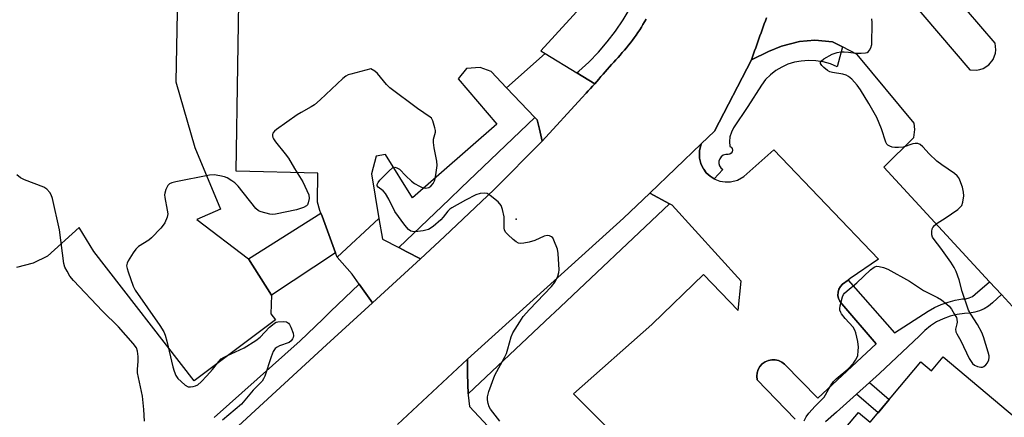
# Model space of a CAD drawing. Units: inches. Extents: x 1255766 to 1261766, y 533453 to 537453.
# Drawn here: x 1256632 to 1256941, y 536639 to 536764 of the extents above; entities that cross this region are included whole.
import ezdxf

# ---------------------------------------------------------------- set-up
doc = ezdxf.new("R2010")
doc.units = ezdxf.units.IN
doc.header["$MEASUREMENT"] = 0
for name, color, linetype in [('BLDG-Footprint', 5, 'Continuous'), ('CULTRL-Pad', 6, 'Continuous'), ('ELEV-Spot Elevation', 7, 'Continuous'), ('TRANS-Non Street Sidewalk', 7, 'Continuous'), ('TRANS-Parking Lot', 4, 'Continuous'), ('TRANS-Road', 130, 'Continuous'), ('TRANS-Street Sidewalk', 7, 'Continuous'), ('Undefined', 1, 'Continuous')]:
    doc.layers.add(name, color=color, linetype=linetype)

msp = doc.modelspace()

# ---------------------------------------------------------------- linework, layer by layer
at = {"layer": 'BLDG-Footprint', "elevation": 496.69}
msp.add_lwpolyline([(1256921.52, 536658.45), (1256953.18, 536631.86), (1256950.47, 536628.63), (1256953.32, 536626.24), (1256935.35, 536604.84), (1256931.21, 536608.31), (1256915.04, 536589.06), (1256911.24, 536592.25), (1256894.75, 536572.61), (1256891.74, 536575.14), (1256888.81, 536571.65), (1256857.89, 536597.62), (1256860.93, 536601.24), (1256857.5, 536604.13), (1256874.77, 536624.69), (1256878.57, 536621.5), (1256894.96, 536641.01), (1256898.62, 536637.93), (1256914.54, 536656.88), (1256917.86, 536654.09)], close=True, dxfattribs=at)
at = {"layer": 'CULTRL-Pad'}
msp.add_lwpolyline([(1256730.94, 536691.09), (1256710.86, 536677.88), (1256703.66, 536689.3), (1256726.37, 536703.57), (1256726.71, 536702.66)], close=True, dxfattribs=at)
at = {"layer": 'ELEV-Spot Elevation'}
msp.add_point((1256787.64, 536701.73, 494.4), dxfattribs=at)
at = {"layer": 'TRANS-Non Street Sidewalk'}
msp.add_lwpolyline([(1256894.43, 536646.78), (1256898.45, 536650.4), (1256904.6, 536645.05), (1256901.15, 536640.94)], close=True, dxfattribs=at)
at = {"layer": 'TRANS-Parking Lot'}
for points in [[(1256682.83, 536848.47), (1256680.82, 536744.79), (1256686.78, 536724.24), (1256694.83, 536704.85), (1256687.45, 536701.64), (1256703.66, 536689.3), (1256710.86, 536677.88), (1256710.62, 536671.96), (1256712.05, 536670.14), (1256686.6, 536650.98), (1256655.13, 536691.6), (1256650.46, 536699.12), (1256640.54, 536690.06), (1256636.06, 536687.9), (1256630.79, 536686.53)], [(1256809.96, 536770.67), (1256795.34, 536754.6), (1256796.68, 536753.77), (1256784.6, 536742.99), (1256779.74, 536748.1), (1256776.36, 536749.31), (1256772.02, 536749.03), (1256769.41, 536745.75), (1256781.51, 536731.59), (1256755.12, 536708.38), (1256746.64, 536722.06), (1256743.64, 536721.53), (1256742.24, 536715.98), (1256744.57, 536701.96), (1256731.43, 536689.75), (1256730.94, 536691.09), (1256726.71, 536702.66), (1256726.37, 536703.57), (1256726.03, 536704.48), (1256725.23, 536707.06), (1256725.33, 536716.12), (1256699.76, 536716.77), (1256700.82, 536783.05)], [(1256815.71, 536636.71), (1256805.62, 536646.86), (1256830.13, 536668.66), (1256830.4, 536668.81), (1256846.38, 536684.3), (1256857.26, 536673.05), (1256858.21, 536682.21), (1256836.51, 536706.1), (1256835.7, 536706.53), (1256829.49, 536709.84), (1256845.66, 536725.33), (1256845.11, 536723.12), (1256845.15, 536720.82), (1256845.56, 536719.19), (1256846.27, 536717.67), (1256846.47, 536717.4), (1256847.26, 536716.31), (1256848.49, 536715.17), (1256849.77, 536714.38), (1256849.92, 536714.28), (1256851.49, 536713.68), (1256853.14, 536713.39), (1256854.82, 536713.43), (1256857.04, 536713.98), (1256859.04, 536715.1), (1256868.43, 536723.53), (1256901.33, 536689.11), (1256892.36, 536683.07), (1256891.73, 536682.58), (1256890.01, 536681.26), (1256889.33, 536680.55), (1256888.84, 536679.69), (1256888.58, 536678.75), (1256888.54, 536677.76), (1256888.75, 536676.8), (1256889.19, 536675.91), (1256889.82, 536675.16), (1256900.53, 536662.6), (1256882.24, 536645.48), (1256871.82, 536656.15), (1256870.95, 536656.82), (1256869.96, 536657.29), (1256868.9, 536657.54), (1256867.8, 536657.56), (1256866.73, 536657.35), (1256865.72, 536656.91), (1256864.83, 536656.28), (1256864.09, 536655.47), (1256863.54, 536654.52), (1256863.2, 536653.48), (1256863.09, 536652.39), (1256863.21, 536651.3), (1256875.16, 536638.85)], [(1256750.35, 536637.19), (1256772.3, 536657.73), (1256772.38, 536653.04), (1256772.5, 536646.81), (1256772.5, 536646.46), (1256772.93, 536642.88), (1256843.79, 536566.92)]]:
    msp.add_lwpolyline(points, dxfattribs=at)
for points in [[(1256806.68, 536747.62), (1256812.26, 536744.18), (1256811.59, 536743.44), (1256810.92, 536742.7), (1256810.24, 536741.97), (1256809.56, 536741.23), (1256808.23, 536739.79), (1256795.76, 536726.25), (1256794.92, 536730.01), (1256794.22, 536732.88), (1256793.46, 536733.67), (1256784.6, 536742.99), (1256796.68, 536753.77)], [(1256750.82, 536692.78), (1256753.35, 536691.48), (1256757.57, 536689.3), (1256742.5, 536675.44), (1256739.89, 536679.07), (1256738.3, 536681.32), (1256736.12, 536684.4), (1256731.43, 536689.75), (1256744.57, 536701.96), (1256745.65, 536695.45)]]:
    msp.add_lwpolyline(points, close=True, dxfattribs=at)
for points in [[(1256910.28, 536771.75, 0), (1256929.91, 536748.63, 0), (1256932.02, 536748.49, 0), (1256933.07, 536748.67, 0), (1256934.08, 536749.02, 0), (1256935.87, 536750.17, 0), (1256937.21, 536751.82, 0), (1256937.96, 536753.8, 0), (1256938.09, 536754.86, 0), (1256937.85, 536756.97, 0), (1256928.92, 536767.46, 0)], [(1256961.76, 536654.23, 0), (1256939.82, 536678.03, 0), (1256936.14, 536682.02, 0), (1256902.91, 536718.07, 0), (1256912.37, 536727.33, 0), (1256912.64, 536729.88, 0), (1256912.47, 536731.86, 0), (1256894.6, 536753.44, 0), (1256889.99, 536755.81, 0), (1256886.9, 536757.41, 0), (1256881.35, 536757.97, 0), (1256876.45, 536757.51, 0), (1256870.83, 536756, 0), (1256866.79, 536754.41, 0), (1256861.42, 536751.74, 0), (1256861.75, 536752.68, 0), (1256862.08, 536753.62, 0), (1256862.41, 536754.56, 0), (1256862.75, 536755.51, 0), (1256863.09, 536756.45, 0), (1256863.42, 536757.39, 0), (1256863.76, 536758.33, 0), (1256864.1, 536759.27, 0), (1256864.44, 536760.21, 0), (1256864.78, 536761.15, 0), (1256865.12, 536762.1, 0), (1256865.46, 536763.04, 0), (1256865.8, 536763.98, 0), (1256866.14, 536764.92, 0)]]:
    msp.add_polyline3d(points, dxfattribs=at)
at = {"layer": 'TRANS-Road'}
for points in [[(1256692.53, 536629.48), (1256728.11, 536662.2), (1256742.5, 536675.44), (1256757.57, 536689.3), (1256765.14, 536696.27), (1256780.61, 536710.88), (1256795.76, 536726.25), (1256808.23, 536739.79), (1256809.56, 536741.23), (1256810.24, 536741.97), (1256810.92, 536742.7), (1256811.59, 536743.44), (1256812.26, 536744.18), (1256812.91, 536744.94), (1256813.55, 536745.71), (1256814.2, 536746.47), (1256814.86, 536747.23), (1256815.52, 536747.99), (1256816.19, 536748.74), (1256816.86, 536749.5), (1256817.54, 536750.25), (1256818.21, 536751), (1256818.89, 536751.75), (1256819.56, 536752.5), (1256820.23, 536753.25), (1256820.89, 536754.01), (1256821.55, 536754.78), (1256822.2, 536755.55), (1256822.84, 536756.32), (1256823.46, 536757.1), (1256824.07, 536757.89), (1256824.67, 536758.68), (1256825.25, 536759.49), (1256825.82, 536760.31), (1256826.36, 536761.14), (1256826.89, 536761.98), (1256827.39, 536762.83), (1256827.87, 536763.69), (1256828.34, 536764.56)], [(1256866.14, 536764.92), (1256865.8, 536763.98), (1256865.46, 536763.04), (1256865.12, 536762.1), (1256864.78, 536761.15), (1256864.44, 536760.21), (1256864.1, 536759.27), (1256863.76, 536758.33), (1256863.42, 536757.39), (1256863.09, 536756.45), (1256862.75, 536755.51), (1256862.41, 536754.56), (1256862.08, 536753.62), (1256861.75, 536752.68), (1256861.42, 536751.74), (1256849.88, 536729.38), (1256845.66, 536725.33), (1256829.49, 536709.84), (1256821.29, 536701.99), (1256772.3, 536657.73), (1256750.35, 536637.19)]]:
    msp.add_lwpolyline(points, dxfattribs=at)
at = {"layer": 'TRANS-Street Sidewalk'}
for points in [[(1256828.34, 536764.56), (1256827.87, 536763.69), (1256827.39, 536762.83), (1256826.89, 536761.98), (1256826.36, 536761.14), (1256825.82, 536760.31), (1256825.25, 536759.49), (1256824.67, 536758.68), (1256824.07, 536757.89), (1256823.46, 536757.1), (1256822.84, 536756.32), (1256822.2, 536755.55), (1256821.55, 536754.78), (1256820.89, 536754.01), (1256820.23, 536753.25), (1256819.56, 536752.5), (1256818.89, 536751.75), (1256818.21, 536751), (1256817.54, 536750.25), (1256816.86, 536749.5), (1256816.19, 536748.74), (1256815.52, 536747.99), (1256814.86, 536747.23), (1256814.2, 536746.47), (1256813.55, 536745.71), (1256812.91, 536744.94), (1256812.26, 536744.18), (1256806.68, 536747.62), (1256807.31, 536748.14), (1256810.43, 536751.04), (1256813.39, 536754.12), (1256816.17, 536757.36), (1256818.76, 536760.75), (1256821.15, 536764.29), (1256823.33, 536767.95)], [(1256875.16, 536638.85), (1256863.21, 536651.3), (1256863.09, 536652.39), (1256863.2, 536653.48), (1256863.54, 536654.52), (1256864.09, 536655.47), (1256864.83, 536656.28), (1256865.72, 536656.91), (1256866.73, 536657.35), (1256867.8, 536657.56), (1256868.9, 536657.54), (1256869.96, 536657.29), (1256870.95, 536656.82), (1256871.82, 536656.15), (1256882.24, 536645.48), (1256900.53, 536662.6), (1256889.82, 536675.16), (1256889.19, 536675.91), (1256888.75, 536676.8), (1256888.54, 536677.76), (1256888.58, 536678.75), (1256888.84, 536679.69), (1256889.33, 536680.55), (1256890.01, 536681.26), (1256891.73, 536682.58), (1256906.27, 536665.98), (1256916.82, 536672.77), (1256918.83, 536673.92), (1256920.93, 536674.88), (1256923.1, 536675.67), (1256925.34, 536676.25), (1256927.61, 536676.65), (1256928.71, 536676.71), (1256929.76, 536676.98), (1256930.74, 536677.45), (1256931.62, 536678.11), (1256936.14, 536682.02), (1256939.82, 536678.03), (1256937.08, 536675.44), (1256935.82, 536674.43), (1256934.46, 536673.6), (1256933, 536672.93), (1256931.46, 536672.46), (1256929.88, 536672.18), (1256928.28, 536672.1), (1256925.99, 536671.8), (1256923.75, 536671.25), (1256921.58, 536670.45), (1256919.51, 536669.42), (1256917.57, 536668.17), (1256915.77, 536666.71), (1256914.15, 536665.07), (1256901.55, 536653.19), (1256898.45, 536650.4), (1256894.43, 536646.78), (1256888.12, 536641.1), (1256884.68, 536638.02)], [(1256692.87, 536639.46), (1256719.87, 536663.45), (1256726.96, 536670.33), (1256729.37, 536672.67), (1256738.3, 536681.32), (1256739.89, 536679.07), (1256742.5, 536675.44), (1256728.11, 536662.2), (1256692.53, 536629.48)]]:
    msp.add_lwpolyline(points, dxfattribs=at)
for points in [[(1256889.99, 536755.81), (1256888.32, 536749.54), (1256886.19, 536750.46), (1256883.96, 536751.11), (1256881.67, 536751.48), (1256879.35, 536751.57), (1256877.04, 536751.36), (1256874.93, 536750.98), (1256872.88, 536750.34), (1256870.93, 536749.46), (1256869.09, 536748.35), (1256867.4, 536747.04), (1256865.87, 536745.52), (1256864.54, 536743.84), (1256860.3, 536737.05), (1256855.81, 536730.38), (1256855.12, 536729.03), (1256854.68, 536727.58), (1256854.51, 536726.07), (1256854.6, 536724.56), (1256855.04, 536724.28), (1256855.34, 536723.85), (1256855.45, 536723.34), (1256855.35, 536722.83), (1256855.06, 536722.4), (1256854.62, 536722.11), (1256854.11, 536722.01), (1256853.34, 536722), (1256852.6, 536721.76), (1256851.97, 536721.31), (1256851.5, 536720.69), (1256851.24, 536719.96), (1256851.21, 536719.19), (1256851.41, 536718.44), (1256851.82, 536717.78), (1256852.42, 536717.28), (1256849.77, 536714.38), (1256848.49, 536715.17), (1256847.26, 536716.31), (1256846.47, 536717.4), (1256846.27, 536717.67), (1256845.56, 536719.19), (1256845.15, 536720.82), (1256845.11, 536723.12), (1256845.66, 536725.33), (1256849.88, 536729.38), (1256861.42, 536751.74), (1256866.79, 536754.41), (1256870.83, 536756), (1256876.45, 536757.51), (1256881.35, 536757.97), (1256886.9, 536757.41)], [(1256795.76, 536726.25), (1256780.61, 536710.88), (1256765.14, 536696.27), (1256757.57, 536689.3), (1256753.35, 536691.48), (1256750.82, 536692.78), (1256766.64, 536707.95), (1256770.36, 536711.52), (1256793.46, 536733.67), (1256794.22, 536732.88), (1256794.92, 536730.01)], [(1256835.7, 536706.53), (1256799.6, 536672.43), (1256798.46, 536671.35), (1256772.5, 536646.81), (1256772.38, 536653.04), (1256772.3, 536657.73), (1256821.29, 536701.99), (1256829.49, 536709.84)]]:
    msp.add_lwpolyline(points, close=True, dxfattribs=at)
at = {"layer": 'Undefined'}
for points, elevation in [([(1256877.93, 536638.42), (1256878.57, 536639.64), (1256879.45, 536640.77), (1256881.36, 536642.94), (1256884.21, 536645.8), (1256884.69, 536646.54), (1256886.23, 536649.37), (1256887.2, 536650.76), (1256888.03, 536651.57), (1256891.64, 536654.57), (1256893.43, 536656.47), (1256894.11, 536657.38), (1256894.48, 536658.12), (1256894.75, 536658.91), (1256894.94, 536660.36), (1256894.99, 536661.54), (1256894.82, 536663.25), (1256894.2, 536666.05), (1256893.89, 536666.84), (1256893.29, 536667.81), (1256890.78, 536670.55), (1256889.68, 536671.96), (1256889.43, 536672.44), (1256889.19, 536673.17), (1256889.13, 536673.67), (1256889.21, 536674.5), (1256889.98, 536677.27), (1256890.31, 536678.05), (1256890.62, 536678.49), (1256891.4, 536679.25), (1256894.48, 536681.76), (1256898.81, 536685.79), (1256899.93, 536686.68), (1256900.66, 536686.93), (1256901.46, 536686.87), (1256902.83, 536686.51), (1256904.16, 536685.99), (1256910.97, 536682.23), (1256915.38, 536679.28), (1256919.81, 536677.12), (1256921.02, 536676.33), (1256922.86, 536674.94), (1256923.47, 536674.34), (1256924.14, 536673.44), (1256925.07, 536672.02), (1256925.73, 536670.79), (1256925.89, 536670.26), (1256925.96, 536669.4), (1256925.89, 536668.83), (1256925.48, 536667.15), (1256925.51, 536666.36), (1256925.83, 536665.66), (1256927.11, 536663.52), (1256929.75, 536657.98), (1256930.31, 536656.96), (1256930.8, 536656.35), (1256931.39, 536655.88), (1256932.38, 536655.46), (1256933.4, 536655.24), (1256933.89, 536655.27), (1256934.35, 536655.46), (1256934.97, 536655.94), (1256935.5, 536656.54), (1256935.91, 536657.49), (1256936.03, 536658.25), (1256936, 536658.8), (1256935.74, 536659.95), (1256934.21, 536664.76), (1256933.67, 536666.1), (1256932.33, 536668.59), (1256930.2, 536671.85), (1256929.56, 536673.09), (1256927.53, 536679.01), (1256926.6, 536682.61), (1256925.6, 536685.25), (1256924.97, 536686.52), (1256923.95, 536688.23), (1256920.84, 536692.62), (1256918.7, 536695.37), (1256918.27, 536696.09), (1256918.03, 536696.84), (1256917.97, 536697.88), (1256918.09, 536698.63), (1256918.31, 536699.09), (1256918.82, 536699.71), (1256919.68, 536700.42), (1256922.24, 536702.02), (1256926.16, 536704.78), (1256926.84, 536705.33), (1256927.4, 536705.96), (1256927.78, 536707.01), (1256928.04, 536709.03), (1256927.98, 536710.15), (1256927.66, 536711.79), (1256926.84, 536713.94), (1256926.44, 536714.7), (1256925.93, 536715.36), (1256925.08, 536716.06), (1256921.13, 536718.74), (1256919.58, 536719.95), (1256917.15, 536722.21), (1256915.16, 536724.46), (1256914.32, 536725.13), (1256913.59, 536725.43), (1256912.81, 536725.49), (1256912.01, 536725.33), (1256909.05, 536724.36), (1256907.6, 536724.2), (1256906.41, 536724.23), (1256905.54, 536724.34), (1256904.8, 536724.58), (1256904.16, 536724.95), (1256903.85, 536725.28), (1256903.54, 536725.85), (1256902.27, 536730.07), (1256900.77, 536733.63), (1256898.29, 536738), (1256895.63, 536742.32), (1256894.62, 536743.76), (1256892.93, 536745.67), (1256891.88, 536746.56), (1256891.15, 536746.9), (1256890.1, 536747.22), (1256886.8, 536747.77), (1256886.02, 536748.01), (1256885.27, 536748.44), (1256884.13, 536749.36), (1256883.52, 536749.95), (1256883.11, 536750.55), (1256883.09, 536750.96), (1256883.3, 536751.37), (1256884.08, 536752.11), (1256886.72, 536753.55), (1256888.33, 536754.09), (1256889.42, 536754.27), (1256890.52, 536754.28), (1256891.9, 536754.18), (1256894.14, 536753.87), (1256895.85, 536753.83), (1256897.23, 536753.95), (1256897.73, 536754.08), (1256898.15, 536754.35), (1256898.5, 536754.74), (1256898.9, 536755.46), (1256899.18, 536756.53), (1256899.26, 536763.49), (1256899.21, 536764.64)], 496), ([(1256782.44, 536638.28), (1256779.55, 536642.06), (1256779.15, 536642.77), (1256778.81, 536643.87), (1256778.63, 536645.02), (1256778.61, 536645.88), (1256779.04, 536647.55), (1256780.96, 536652.77), (1256783.91, 536658.25), (1256784.55, 536659.57), (1256785.01, 536660.98), (1256786.01, 536664.74), (1256786.59, 536666.06), (1256788.71, 536669.51), (1256789.85, 536671.19), (1256791.78, 536673.38), (1256798.73, 536680.57), (1256799.81, 536682.02), (1256800.66, 536683.85), (1256801.02, 536684.94), (1256801.13, 536685.81), (1256800.83, 536690.89), (1256800.53, 536692.33), (1256799.47, 536695.07), (1256799.07, 536695.81), (1256798.72, 536696.19), (1256798.09, 536696.49), (1256797.37, 536696.59), (1256796.35, 536696.39), (1256793.42, 536695), (1256791.71, 536694.53), (1256789.96, 536694.2), (1256788.83, 536694.09), (1256788.3, 536694.17), (1256787.58, 536694.54), (1256786.7, 536695.28), (1256784.98, 536696.91), (1256784.4, 536697.54), (1256783.98, 536698.23), (1256783.83, 536699.01), (1256783.89, 536701.57), (1256783.82, 536702.43), (1256783.36, 536704.72), (1256782.87, 536706.04), (1256781.94, 536707.1), (1256779.5, 536709.18), (1256778.55, 536709.73), (1256777.74, 536709.87), (1256776.34, 536709.78), (1256774.96, 536709.31), (1256771.75, 536707.72), (1256767.43, 536705.31), (1256766.76, 536704.8), (1256766.21, 536704.24), (1256764.75, 536702.31), (1256764, 536701.48), (1256761.56, 536699.42), (1256760.14, 536698.49), (1256758.47, 536698.06), (1256756.72, 536697.82), (1256755.58, 536697.74), (1256755.03, 536697.8), (1256754.61, 536697.95), (1256753.81, 536698.48), (1256752.69, 536699.83), (1256749.57, 536704.12), (1256747.65, 536707.99), (1256746.66, 536709.75), (1256745.93, 536710.56), (1256744.32, 536711.71), (1256744.01, 536712.2), (1256744.01, 536712.62), (1256744.33, 536713.27), (1256744.84, 536713.91), (1256747.75, 536716.9), (1256748.82, 536717.81), (1256749.49, 536718.01), (1256750.17, 536717.86), (1256751.04, 536717.36), (1256753.04, 536715.28), (1256754.76, 536713.66), (1256755.69, 536712.94), (1256757.24, 536712.05), (1256758.32, 536711.58), (1256759.29, 536711.44), (1256760.22, 536711.68), (1256760.85, 536712.1), (1256761.58, 536712.96), (1256762.09, 536713.98), (1256762.44, 536715.66), (1256762.79, 536718.51), (1256762.71, 536719.92), (1256761.86, 536724.14), (1256761.65, 536725.79), (1256761.72, 536726.87), (1256762.26, 536729), (1256762.27, 536729.52), (1256762.13, 536730.38), (1256761.41, 536732.63), (1256760.99, 536733.38), (1256760.62, 536733.76), (1256756.63, 536736.46), (1256747.94, 536742.97), (1256746.89, 536743.98), (1256744.1, 536747.48), (1256743.22, 536748.17), (1256741.97, 536748.9), (1256735.7, 536747.27), (1256734.88, 536747), (1256734.12, 536746.61), (1256733.23, 536745.89), (1256726.09, 536739.19), (1256724.3, 536737.61), (1256723.32, 536736.95), (1256720.19, 536735.21), (1256718.94, 536734.42), (1256712.42, 536729.86), (1256711.75, 536729.32), (1256711.27, 536728.7), (1256711.16, 536728.29), (1256711.16, 536727.84), (1256711.25, 536727.4), (1256711.48, 536726.9), (1256712.14, 536725.95), (1256715.1, 536722.27), (1256716.14, 536720.86), (1256718.04, 536717.59), (1256720.63, 536713.38), (1256721.97, 536710.73), (1256722.51, 536709.36), (1256722.61, 536708.23), (1256722.37, 536706.83), (1256722.09, 536706.24), (1256721.81, 536705.92), (1256720.86, 536705.39), (1256718.67, 536704.68), (1256712.09, 536703.24), (1256711.23, 536703.17), (1256710.37, 536703.27), (1256707.57, 536703.99), (1256706.81, 536704.35), (1256705.98, 536705.09), (1256700.34, 536712.02), (1256699.38, 536713.07), (1256698.43, 536713.78), (1256696.89, 536714.68), (1256696.08, 536715.01), (1256694.62, 536715.34), (1256692.85, 536715.59), (1256691.4, 536715.52), (1256680.84, 536713.42), (1256679.55, 536713.08), (1256678.86, 536712.77), (1256678.31, 536712.24), (1256677.67, 536710.99), (1256677.34, 536709.9), (1256677.28, 536709.34), (1256677.36, 536708.5), (1256678.15, 536704.53), (1256678.27, 536703.41), (1256678.08, 536702.33), (1256677.33, 536700.51), (1256676.89, 536699.79), (1256676.17, 536698.91), (1256673.22, 536695.8), (1256672.31, 536695.1), (1256669.12, 536693.08), (1256668.26, 536692.33), (1256667.42, 536691.14), (1256665.9, 536688.62), (1256665.54, 536687.85), (1256665.4, 536687.06), (1256665.54, 536686.24), (1256665.88, 536685.14), (1256667.42, 536680.7), (1256668.02, 536679.37), (1256675.86, 536668.29), (1256677.1, 536666.31), (1256677.48, 536665.27), (1256678, 536663.36), (1256679.85, 536655.38), (1256680.29, 536653.98), (1256680.84, 536652.63), (1256681.47, 536651.69), (1256682.47, 536650.69), (1256683.76, 536649.59), (1256684.69, 536649.08), (1256685.45, 536649.02), (1256686.24, 536649.12), (1256687.02, 536649.33), (1256687.75, 536649.7), (1256688.83, 536650.66), (1256690.52, 536652.47), (1256692.31, 536654.55), (1256694.29, 536657.02), (1256695.09, 536657.82), (1256695.81, 536658.3), (1256696.84, 536658.83), (1256702.32, 536661.33), (1256705.98, 536663.59), (1256707.33, 536664.62), (1256710.23, 536667.74), (1256711.11, 536668.55), (1256711.81, 536669.08), (1256712.32, 536669.31), (1256712.85, 536669.44), (1256714.53, 536669.58), (1256715.59, 536669.43), (1256716.15, 536669.06), (1256716.5, 536668.62), (1256716.91, 536667.84), (1256717.65, 536665.88), (1256717.75, 536665.05), (1256717.65, 536664.56), (1256717.44, 536664.1), (1256717, 536663.47), (1256716.36, 536663.01), (1256713.38, 536661.94), (1256712.63, 536661.55), (1256712, 536661.05), (1256711.41, 536660.11), (1256710.75, 536658.49), (1256708.75, 536652.38), (1256708.37, 536651.59), (1256707.89, 536650.87), (1256707.32, 536650.2), (1256705.06, 536647.96), (1256701.39, 536643.59), (1256695.47, 536638.59)], 494), ([(1256671.02, 536638.28), (1256670.84, 536641.92), (1256670.36, 536646.14), (1256668.84, 536653.41), (1256668.82, 536654.55), (1256669.01, 536657.13), (1256668.99, 536658.58), (1256668.85, 536660.29), (1256668.52, 536661.34), (1256667.49, 536662.71), (1256662.82, 536667.92), (1256657.78, 536672.8), (1256648.75, 536682.43), (1256647.61, 536683.81), (1256646.69, 536685.34), (1256646.01, 536686.66), (1256645.64, 536687.78), (1256644.33, 536698.38), (1256642.11, 536708.2), (1256641.76, 536709.31), (1256641.33, 536710.06), (1256640.36, 536711.13), (1256639.41, 536711.77), (1256633.39, 536714.1), (1256632.09, 536714.72), (1256630.92, 536715.61)], 494)]:
    msp.add_lwpolyline(points, dxfattribs=dict(at, elevation=elevation))

doc.saveas('drawing.dxf')
